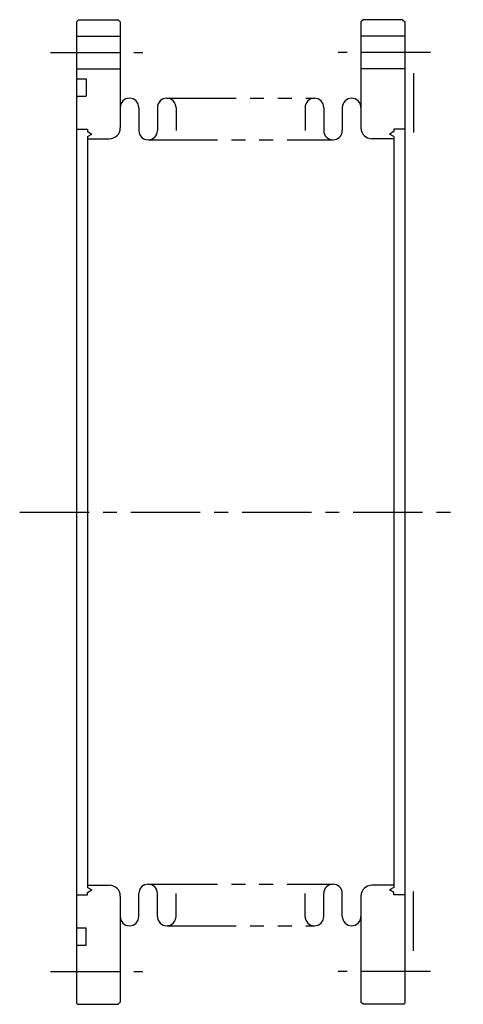
# Model space of a CAD drawing. Extents: x -26 to 177, y -225 to 225.
import ezdxf

# ---------------------------------------------------------------- set-up
doc = ezdxf.new("R2010")
doc.units = 0
doc.linetypes.add('CENTER', pattern=[50.8, 31.75, -6.35, 6.35, -6.35])
doc.linetypes.add('PHANTOM', pattern=[63.5, 31.75, -6.35, 6.35, -6.35, 6.35, -6.35])
doc.layers.add('LY_3', color=7, linetype='CONTINUOUS')

msp = doc.modelspace()

# ---------------------------------------------------------------- linework, layer by layer
at = {"layer": 'LY_3', "color": 3, "linetype": 'CONTINUOUS'}
for p, q in [((1, 225), (0, 224)), ((1, 225), (19, 225)), ((19, 225), (20, 224)), ((131, 225), (130, 224)), ((149, 225), (131, 225)), ((149, 225), (150, 224)), ((0, 224), (0, -224.5)), ((20, 224), (20, 175.55)), ((130, 224), (130, 175.55)), ((150, 224), (150, -224.5)), ((0, 217.5), (20, 217.5)), ((150, 217.5), (130, 217.5)), ((0, 202.5), (20, 202.5)), ((150, 202.5), (130, 202.5)), ((0.5, 198), (0, 198.5)), ((0.5, 198), (4.5, 198)), ((4.5, 198), (4.5, 190)), ((0.5, 190), (0, 189.5)), ((0.5, 190), (4.5, 190)), ((28.5, 184.85), (28.5, 174.35)), ((37, 184.85), (37, 174.35)), ((45.5, 184.85), (45.5, 174.35)), ((104.5, 184.85), (104.5, 174.35)), ((113, 184.85), (113, 174.35)), ((121.5, 184.85), (121.5, 174.35)), ((0, 175), (5, 175)), ((5, 175), (5, 173.859401)), ((5, 173.859401), (7, 172.704701)), ((5, 171.55), (7, 172.704701)), ((5, 171.55), (5, -171.55)), ((145, 173.859401), (143, 172.704701)), ((145, 171.55), (143, 172.704701)), ((150, 175), (145, 175)), ((145, 175), (145, 173.859401)), ((145, 171.55), (145, -171.55)), ((5, 170.55), (15, 170.55)), ((145, 170.55), (135, 170.55)), ((5, -170.55), (15, -170.55)), ((145, -170.55), (135, -170.55)), ((0, -175), (5, -175)), ((5, -171.55), (7, -172.704701)), ((5, -173.859401), (7, -172.704701)), ((5, -175), (5, -173.859401)), ((28.5, -184.85), (28.5, -174.35)), ((37, -184.85), (37, -174.35)), ((45.5, -184.85), (45.5, -174.35)), ((104.5, -184.85), (104.5, -174.35)), ((113, -184.85), (113, -174.35)), ((121.5, -184.85), (121.5, -174.35)), ((145, -171.55), (143, -172.704701)), ((145, -173.859401), (143, -172.704701)), ((145, -175), (145, -173.859401)), ((150, -175), (145, -175)), ((20, -175.55), (20, -224)), ((130, -175.55), (130, -224)), ((0.5, -190), (0, -189.5)), ((0.5, -190), (4.5, -190)), ((4.5, -198), (4.5, -190)), ((0.5, -198), (0, -198.5)), ((0.5, -198), (4.5, -198)), ((0.5, -225), (0, -224.5)), ((0.5, -225), (19, -225)), ((19, -225), (20, -224)), ((131, -225), (130, -224)), ((149.5, -225), (131, -225)), ((149.5, -225), (150, -224.5))]:
    msp.add_line(p, q, dxfattribs=at)
at = {"layer": 'LY_3', "color": 110, "linetype": 'CENTER'}
for p, q in [((-11.862149, 210), (30.340015, 210)), ((161.862149, 210), (119.659985, 210)), ((-25.944133, 0), (176.784283, 0)), ((-11.862149, -210), (30.340015, -210)), ((161.862149, -210), (119.659985, -210))]:
    msp.add_line(p, q, dxfattribs=at)
at = {"layer": 'LY_3', "color": 110, "linetype": 'PHANTOM'}
for p, q in [((154, 200.5), (154, 173.5)), ((41.25, 189.1), (108.75, 189.1)), ((32.75, 170.1), (117.25, 170.1)), ((32.75, -170.1), (117.25, -170.1)), ((154, -200.5), (154, -173.5)), ((41.25, -189.1), (108.75, -189.1))]:
    msp.add_line(p, q, dxfattribs=at)
at = {"layer": 'LY_3', "color": 3, "linetype": 'CONTINUOUS'}
for centre, radius, start, end in [((24.25, 184.85), 4.25, 0, 180), ((41.25, 184.85), 4.25, 0, 180), ((108.75, 184.85), 4.25, 0, 180), ((125.75, 184.85), 4.25, 0, 180), ((15, 175.55), 5, 270, 0), ((135, 175.55), 5, 180, 270), ((32.75, 174.35), 4.25, 180, 0), ((117.25, 174.35), 4.25, 180, 0), ((15, -175.55), 5, 0, 90), ((32.75, -174.35), 4.25, 0, 180), ((117.25, -174.35), 4.25, 0, 180), ((135, -175.55), 5, 90, 180), ((24.25, -184.85), 4.25, 180, 0), ((41.25, -184.85), 4.25, 180, 0), ((108.75, -184.85), 4.25, 180, 0), ((125.75, -184.85), 4.25, 180, 0)]:
    msp.add_arc(centre, radius, start, end, dxfattribs=at)

doc.saveas('drawing.dxf')
